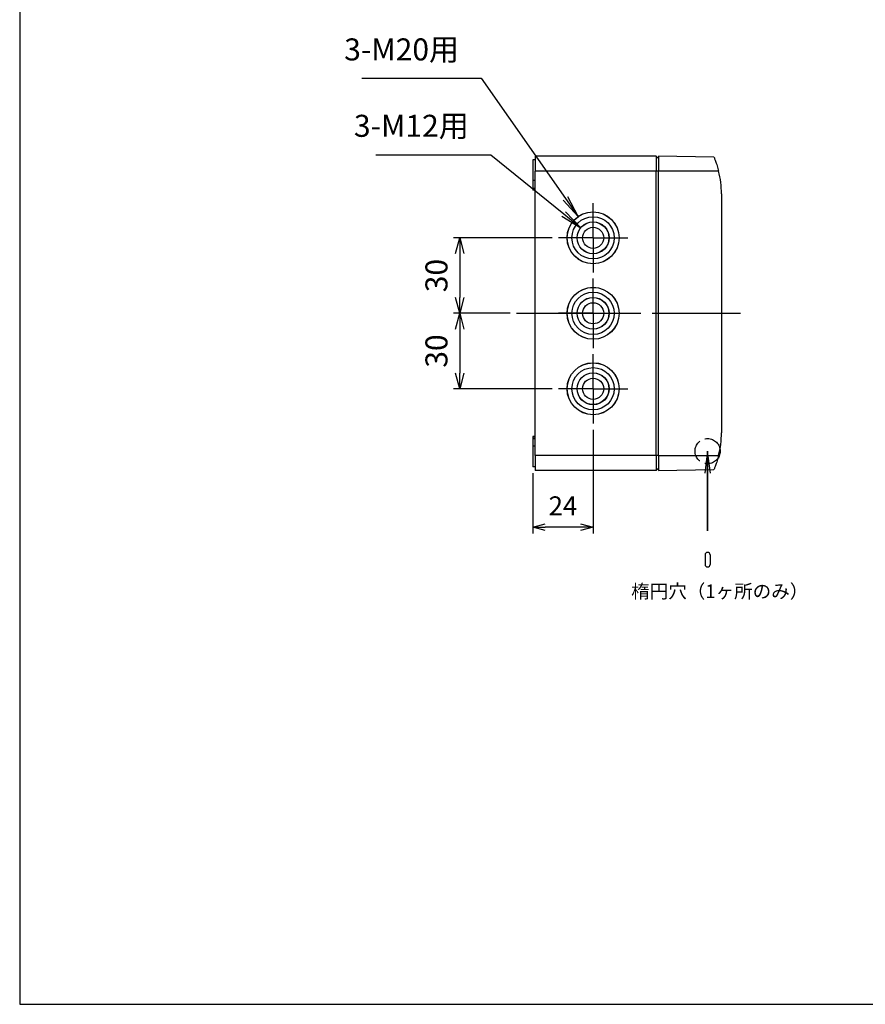
# Model space of a CAD drawing. Units: millimetres. Extents: x 0 to 2025, y 0 to 700.
# Drawn here: x 0 to 336, y 0 to 391 of the extents above; entities that cross this region are included whole.
import ezdxf

# ---------------------------------------------------------------- set-up
doc = ezdxf.new("R2010")
doc.units = ezdxf.units.MM
doc.header["$LTSCALE"] = 3
for name, pattern in [('AM_ISO02W050x2', [3.75, 3, -0.75]), ('AM_ISO08W050', [18, 12, -1.5, 3, -1.5]), ('AM_ISO08W050x2', [9, 6, -0.75, 1.5, -0.75])]:
    doc.linetypes.add(name, pattern=pattern)
doc.layers.add('0 @ 4', color=7, linetype='Continuous')
for name, color, linetype, lineweight in [('AM_5', 3, 'Continuous', 25), ('AM_7', 4, 'AM_ISO08W050', 25), ('ﾄｯﾌﾟｶﾊﾞｰ', 7, 'Continuous', 25), ('ﾎﾞﾃﾞｨｰ', 2, 'Continuous', 25)]:
    doc.layers.add(name, color=color, linetype=linetype, lineweight=lineweight)
doc.styles.add('ACISOTS', font='isocp.shx', dxfattribs={"height": 1, "bigfont": 'extfont.shx'})
doc.styles.get("Standard").update_dxf_attribs({"font": 'ISOCP.SHX', "bigfont": 'EXTFONT.SHX'})
doc.styles.add('takachi1', font='txt', dxfattribs={"height": 2.5})
doc.dimstyles.new('AM_ISO$0', dxfattribs={"dimtxt": 3.5, "dimasz": 2.5, "dimexe": 1, "dimexo": 1, "dimgap": 1.5, "dimtad": 1, "dimdsep": 46, "dimtxsty": 'STANDARD', "dimblk": 'OPEN30', "dimcen": 0, "dimclrd": 3, "dimclre": 3, "dimclrt": 2, "dimadec": 0, "dimazin": 2, "dimtp": 0.1, "dimtm": 0.1, "dimtfac": 0.71, "dimtmove": 0, "dimatfit": 3, "dimldrblk": 'OPEN30', "dimfxl": 1, "dimlwd": -1, "dimlwe": -1, "dimarcsym": 0})

# ---------------------------------------------------------------- blocks, each defined once
blk = doc.blocks.new('TK-A3')
blk.add_lwpolyline([(0, 0), (403, 0), (403, 280), (0, 280)], close=True)
blk = doc.blocks.new('_Open30')
at = {"color": 0, "linetype": 'ByBlock', "lineweight": -2}
for p, q in [((-1, 0.268), (0, 0)), ((0, 0), (-1, -0.268)), ((0, 0), (-1, 0))]:
    blk.add_line(p, q, dxfattribs=at)
blk = doc.blocks.new('*D86')
at = {"layer": 'AM_5', "color": 3}
for p, q in [((211.57, 304.7), (172.37, 304.7)), ((174.87, 298.45), (174.87, 280.95)), ((194.87, 274.7), (172.37, 274.7))]:
    blk.add_line(p, q, dxfattribs=at)
at = {"layer": 'Defpoints', "color": 0}
for p in [(214.07, 304.7), (174.87, 274.7), (197.37, 274.7)]:
    blk.add_point(p, dxfattribs=at)
at = {"layer": 'AM_5', "color": 3, "xscale": 6.25, "yscale": 6.25, "zscale": 6.25}
for p, rotation in [((174.87, 304.7), 90), ((174.87, 274.7), 270)]:
    blk.add_blockref('_Open30', p, dxfattribs=dict(at, rotation=rotation))
at = {"layer": 'AM_5', "color": 2, "insert": (166.74, 289.7), "char_height": 8.75, "attachment_point": 5, "rotation": 90}
blk.add_mtext('30', dxfattribs=at)
blk = doc.blocks.new('*D87')
at = {"layer": 'AM_5', "color": 3}
for p, q in [((194.87, 274.7), (172.37, 274.7)), ((174.87, 268.45), (174.87, 250.95)), ((211.57, 244.7), (172.37, 244.7))]:
    blk.add_line(p, q, dxfattribs=at)
at = {"layer": 'Defpoints', "color": 0}
for p in [(197.37, 274.7), (174.87, 244.7), (214.07, 244.7)]:
    blk.add_point(p, dxfattribs=at)
at = {"layer": 'AM_5', "color": 3, "xscale": 6.25, "yscale": 6.25, "zscale": 6.25}
for p, rotation in [((174.87, 274.7), 90), ((174.87, 244.7), 270)]:
    blk.add_blockref('_Open30', p, dxfattribs=dict(at, rotation=rotation))
at = {"layer": 'AM_5', "color": 2, "insert": (166.74, 259.7), "char_height": 8.75, "attachment_point": 5, "rotation": 90}
blk.add_mtext('30', dxfattribs=at)
blk = doc.blocks.new('*S131')
at = {"layer": 'AM_5', "color": 3}
for p, q in [((141.57, 337.75), (187.21, 337.75)), ((187.21, 337.75), (216.19, 314.19))]:
    blk.add_line(p, q, dxfattribs=at)
at = {"layer": 'AM_5', "color": 3, "linetype": 'Continuous'}
for p, q in [((215.46, 313.3), (222.98, 308.67)), ((216.19, 314.19), (222.98, 308.67)), ((222.98, 308.67), (216.92, 315.08))]:
    blk.add_line(p, q, dxfattribs=at)
at = {"layer": 'AM_5', "color": 2, "insert": (178.46, 342.12), "char_height": 8.75, "attachment_point": 9, "style": 'ACISOTS'}
blk.add_mtext('3-M12用', dxfattribs=at)
blk = doc.blocks.new('*S132')
at = {"layer": 'AM_5', "color": 3}
for p, q in [((135.95, 368.12), (183.35, 368.12)), ((183.35, 368.12), (216.9, 320.31))]:
    blk.add_line(p, q, dxfattribs=at)
at = {"layer": 'AM_5', "color": 3, "linetype": 'Continuous'}
for p, q in [((221.93, 313.15), (217.85, 320.98)), ((215.96, 319.65), (221.93, 313.15)), ((216.9, 320.31), (221.93, 313.15))]:
    blk.add_line(p, q, dxfattribs=at)
at = {"layer": 'AM_5', "color": 2, "insert": (174.6, 372.49), "char_height": 8.75, "attachment_point": 9, "style": 'ACISOTS'}
blk.add_mtext('3-M20用', dxfattribs=at)
blk = doc.blocks.new('*D88')
at = {"layer": 'AM_5', "color": 3}
for p, q in [((227.87, 228.4), (227.87, 187.2)), ((203.87, 211.2), (203.87, 187.2)), ((222.87, 189.7), (208.87, 189.7))]:
    blk.add_line(p, q, dxfattribs=at)
at = {"layer": 'Defpoints', "color": 0}
for p in [(227.87, 230.9), (203.87, 213.7), (203.87, 189.7)]:
    blk.add_point(p, dxfattribs=at)
at = {"layer": 'AM_5', "color": 3, "xscale": 5, "yscale": 5, "zscale": 5, "rotation": 180}
blk.add_blockref('_Open30', (203.87, 189.7), dxfattribs=at)
at = {"layer": 'AM_5', "color": 3, "xscale": 5, "yscale": 5, "zscale": 5}
blk.add_blockref('_Open30', (227.87, 189.7), dxfattribs=at)
at = {"layer": 'AM_5', "color": 2, "insert": (215.87, 197.2), "char_height": 7.5, "attachment_point": 5}
blk.add_mtext('24', dxfattribs=at)
blk = doc.blocks.new('*S147')
at = {"layer": 'AM_5', "color": 3, "linetype": 'Continuous'}
for p, q in [((273.37, 219.91), (272.22, 211.16)), ((273.37, 211.16), (273.37, 219.91)), ((274.52, 211.16), (273.37, 219.91))]:
    blk.add_line(p, q, dxfattribs=at)
at = {"layer": 'AM_5', "color": 3}
for p, q in [((273.37, 219.91), (273.37, 188.18)), ((273.37, 188.18), (273.37, 211.16))]:
    blk.add_line(p, q, dxfattribs=at)

msp = doc.modelspace()

# ---------------------------------------------------------------- linework, layer by layer
at = {"color": 1, "linetype": 'AM_ISO02W050x2'}
msp.add_circle((273.367, 219.912), 5, dxfattribs=at)
at = {"layer": 'AM_7', "linetype": 'AM_ISO08W050x2'}
for p, q in [((227.867, 304.695), (227.867, 318.495)), ((227.867, 304.695), (214.067, 304.695)), ((227.867, 304.695), (241.667, 304.695)), ((227.867, 304.695), (227.867, 290.895)), ((227.867, 274.695), (227.867, 288.495)), ((227.867, 274.695), (214.067, 274.695)), ((227.867, 274.695), (241.667, 274.695)), ((227.867, 274.695), (227.867, 260.895)), ((227.867, 244.695), (227.867, 258.495)), ((227.867, 244.695), (214.067, 244.695)), ((227.867, 244.695), (241.667, 244.695)), ((227.867, 244.695), (227.867, 230.895))]:
    msp.add_line(p, q, dxfattribs=at)
at = {"layer": 'AM_7'}
msp.add_line((197.367, 274.695), (286.367, 274.695), dxfattribs=at)
at = {"layer": 'ﾄｯﾌﾟｶﾊﾞｰ'}
for p, q in [((275.858, 336.812), (253.867, 337.195)), ((253.867, 337.195), (253.867, 331.195)), ((277.756, 331.195), (253.867, 331.195)), ((253.867, 218.195), (253.867, 331.195)), ((278.867, 322.195), (278.867, 227.195)), ((253.867, 218.195), (277.756, 218.195)), ((253.867, 218.195), (253.867, 212.195)), ((253.867, 212.195), (275.858, 212.579))]:
    msp.add_line(p, q, dxfattribs=at)
at = {"layer": 'ﾄｯﾌﾟｶﾊﾞｰ', "lineweight": 30}
for p, q in [((272.367, 178.666), (272.367, 174.866)), ((273.367, 179.666), (273.367, 179.666)), ((274.367, 178.666), (274.367, 174.866))]:
    msp.add_line(p, q, dxfattribs=at)
at = {"layer": 'ﾄｯﾌﾟｶﾊﾞｰ'}
for centre, start, end in [((241.867, 322.195), 0, 14.07804), ((241.867, 227.195), 345.92196, 0)]:
    msp.add_arc(centre, 37, start, end, dxfattribs=at)
at = {"layer": 'ﾄｯﾌﾟｶﾊﾞｰ', "lineweight": 30}
for centre, start, end in [((273.367, 178.666), 90, 180), ((273.367, 178.666), 360, 90), ((273.367, 174.866), 180, 270), ((273.367, 174.866), 270, 0)]:
    msp.add_arc(centre, 1, start, end, dxfattribs=at)
at = {"layer": 'ﾄｯﾌﾟｶﾊﾞｰ'}
for points, knots in [([(275.858, 336.812), (275.858, 336.812), (275.92, 336.669), (276.155, 336.103), (276.327, 335.679), (276.695, 334.697), (276.92, 334.063), (277.361, 332.671), (277.576, 331.912), (277.756, 331.195)], [0, 0, 0, 0, 0.21192408, 0.21192408, 0.42384816, 0.42384816, 0.64541349, 0.64541349, 0.86697882, 0.86697882, 0.86697882, 0.86697882]), ([(277.756, 218.195), (277.576, 217.479), (277.361, 216.72), (276.92, 215.328), (276.695, 214.694), (276.327, 213.712), (276.155, 213.288), (275.92, 212.722), (275.858, 212.579), (275.858, 212.579)], [-2.58076938, -2.58076938, -2.58076938, -2.58076938, -2.35920405, -2.35920405, -2.13763873, -2.13763873, -1.92571464, -1.92571464, -1.71379056, -1.71379056, -1.71379056, -1.71379056])]:
    msp.add_open_spline(points, degree=3, knots=knots, dxfattribs=at)
at = {"layer": 'ﾎﾞﾃﾞｨｰ'}
for p, q in [((204.867, 337.195), (204.867, 331.195)), ((252.867, 337.195), (204.867, 337.195)), ((253.867, 336.195), (252.867, 337.195)), ((252.867, 337.195), (252.867, 331.195)), ((203.867, 335.695), (203.867, 327.495)), ((204.867, 335.695), (203.867, 335.695)), ((204.867, 218.195), (204.867, 331.195)), ((252.867, 331.195), (204.867, 331.195)), ((253.867, 331.195), (252.867, 331.195)), ((252.867, 218.195), (252.867, 331.195)), ((203.867, 327.495), (203.867, 324.404)), ((204.867, 327.495), (203.867, 327.495)), ((203.867, 324.404), (203.867, 323.886)), ((203.867, 324.404), (204.867, 324.404)), ((204.867, 323.886), (203.867, 323.886)), ((203.867, 323.886), (203.867, 323.695)), ((204.867, 323.695), (203.867, 323.695)), ((203.867, 225.695), (203.867, 225.505)), ((204.867, 225.695), (203.867, 225.695)), ((203.867, 225.505), (203.867, 224.987)), ((204.867, 225.505), (203.867, 225.505)), ((203.867, 224.987), (203.867, 221.895)), ((203.867, 224.987), (204.867, 224.987)), ((203.867, 221.895), (203.867, 213.695)), ((204.867, 221.895), (203.867, 221.895)), ((204.867, 218.195), (204.867, 212.195)), ((252.867, 218.195), (204.867, 218.195)), ((253.867, 218.195), (252.867, 218.195)), ((252.867, 218.195), (252.867, 212.195)), ((204.867, 213.695), (203.867, 213.695)), ((252.867, 212.195), (204.867, 212.195)), ((253.867, 213.195), (252.867, 212.195))]:
    msp.add_line(p, q, dxfattribs=at)
for centre, radius in [((227.867, 304.695), 10.333), ((227.867, 304.695), 10.3), ((227.867, 304.695), 8.4), ((227.867, 304.695), 6.337), ((227.867, 304.695), 6.3), ((227.867, 304.695), 4.2), ((227.867, 274.695), 10.333), ((227.867, 274.695), 10.3), ((227.867, 274.695), 8.4), ((227.867, 274.695), 6.337), ((227.867, 274.695), 6.3), ((227.867, 274.695), 4.2), ((227.867, 244.695), 10.333), ((227.867, 244.695), 10.3), ((227.867, 244.695), 8.4), ((227.867, 244.695), 6.337), ((227.867, 244.695), 6.3), ((227.867, 244.695), 4.2)]:
    msp.add_circle(centre, radius, dxfattribs=at)

# ---------------------------------------------------------------- block references
at = {"lineweight": 0, "xscale": 2.5, "yscale": 2.5, "zscale": 2.5}
msp.add_blockref('TK-A3', (0, 0), dxfattribs=at)
at = {"layer": 'AM_5'}
for name in ['*S132', '*S131', '*S147']:
    msp.add_blockref(name, (0, 0), dxfattribs=at)

# ---------------------------------------------------------------- texts
at = {"layer": '0 @ 4', "insert": (242.984, 166.889), "char_height": 5.4, "attachment_point": 1, "style": 'takachi1'}
msp.add_mtext_dynamic_manual_height_columns('楕円穴（1ヶ所のみ）', width=67.69283, gutter_width=12.5, heights=[8.705], dxfattribs=at)

# ---------------------------------------------------------------- dimensions: what is measured, and where the dimension line sits
at = {"layer": 'AM_5'}
for base, p1, p2, picture, middle in [((174.867, 274.695), (214.067, 304.695), (197.367, 274.695), '*D86', (166.742, 289.695)), ((174.867, 244.695), (197.367, 274.695), (214.067, 244.695), '*D87', (166.742, 259.695))]:
    dim = msp.add_linear_dim(base=base, p1=p1, p2=p2, angle=90, dimstyle='AM_ISO$0', override={"dimscale": 2.5, "dimtix": 1}, dxfattribs=at)
    dim.commit()
    dim.dimension.update_dxf_attribs({"geometry": picture, "text_midpoint": middle})
dim = msp.add_linear_dim(base=(203.867, 189.696), p1=(227.867, 230.895), p2=(203.867, 213.695), dimstyle='AM_ISO$0', override={"dimscale": 2.5, "dimtxt": 3, "dimasz": 2}, dxfattribs=at)
dim.commit()
dim.dimension.update_dxf_attribs({"geometry": '*D88', "text_midpoint": (215.867, 189.696), "dimtype": 160})

doc.saveas('drawing.dxf')
